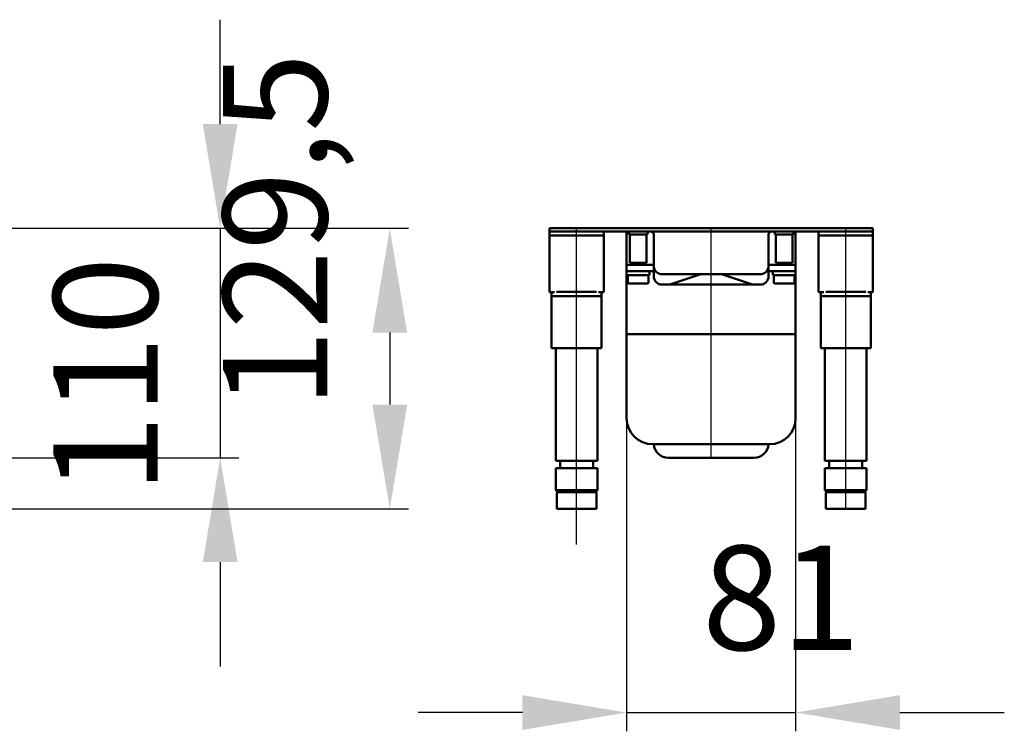
# Model space of a CAD drawing. Units: millimetres. Extents: x -1172 to 1461, y 55 to 1216.
# Drawn here: x 989 to 1461, y 672 to 1013 of the extents above; entities that cross this region are included whole.
import ezdxf
from ezdxf.lldxf.tags import DXFTag

# ---------------------------------------------------------------- set-up
doc = ezdxf.new("R2010")
doc.units = ezdxf.units.MM
doc.header["$LTSCALE"] = 5
doc.layers.add('LC-001-100-D00-0', color=1, linetype='ByBlock')
doc.styles.add('LCTX15-400-0-0pDIN-Schrift', font='STANDARD', dxfattribs={"width": 0.8, "oblique": 15, "height": 2.5})
tags = doc.linetypes.add('DASHDOT', pattern=[7.5, 5, -1.25, 0, -1.25]).pattern_tags.tags
tags[10:11] = [DXFTag(74, 4), DXFTag(75, 0), DXFTag(340, '0'), DXFTag(46, 1.0), DXFTag(50, 0.0), DXFTag(44, 0.0), DXFTag(45, 0.0)]
tags[8:9] = [DXFTag(74, 4), DXFTag(75, 0), DXFTag(340, '0'), DXFTag(46, 1.0), DXFTag(50, 0.0), DXFTag(44, 0.0), DXFTag(45, 0.0)]
tags[6:7] = [DXFTag(74, 4), DXFTag(75, 0), DXFTag(340, '0'), DXFTag(46, 1.0), DXFTag(50, 0.0), DXFTag(44, 0.0), DXFTag(45, 0.0)]
tags[4:5] = [DXFTag(74, 4), DXFTag(75, 0), DXFTag(340, '0'), DXFTag(46, 1.0), DXFTag(50, 0.0), DXFTag(44, 0.0), DXFTag(45, 0.0)]
doc.dimstyles.new('LC-DIM-L-0100-02-02', dxfattribs={"dimscale": 5, "dimtxt": 10, "dimasz": 10, "dimexe": 1.8, "dimexo": 0, "dimgap": 1.5, "dimtad": 1, "dimtxsty": 'LCTX15-400-0-0pDIN-Schrift', "dimcen": 0, "dimclrd": 2, "dimclre": 2, "dimclrt": 2, "dimazin": 2, "dimtfac": 0.71, "dimtdec": 4, "dimtofl": 0, "dimtmove": 0, "dimatfit": 1, "dimfxl": 1, "dimtolj": 1, "dimtzin": 0, "dimarcsym": 0})

# ---------------------------------------------------------------- blocks, each defined once
blk = doc.blocks.new('*D1')
at = {"layer": 'Defpoints', "color": 0}
for p in [(1279.518346, 822.053908), (1360.518346, 822.053908), (1360.518346, 680.970616)]:
    blk.add_point(p, dxfattribs=at)
at = {"layer": 'LC-001-100-D00-0', "color": 2, "lineweight": -2}
for p, q in [((1279.518346, 822.053908), (1279.518346, 671.970616)), ((1360.518346, 822.053908), (1360.518346, 671.970616)), ((1229.518346, 680.970616), (1179.518346, 680.970616)), ((1279.518346, 680.970616), (1360.518346, 680.970616)), ((1410.518346, 680.970616), (1460.518346, 680.970616))]:
    blk.add_line(p, q, dxfattribs=at)
at = {"layer": 'LC-001-100-D00-0', "color": 2}
for points in [[(1229.518346, 672.637283), (1229.518346, 689.30395), (1279.518346, 680.970616)], [(1410.518346, 689.30395), (1410.518346, 672.637283), (1360.518346, 680.970616)]]:
    blk.add_solid(points, dxfattribs=at)
at = {"layer": 'LC-001-100-D00-0', "color": 2, "insert": (1353.591606, 735.970616), "char_height": 50, "attachment_point": 5, "style": 'LCTX15-400-0-0pDIN-Schrift'}
blk.add_mtext('\\A1;81', dxfattribs=at)
blk = doc.blocks.new('*D27')
at = {"layer": 'Defpoints', "color": 0}
for p in [(763.288084, 913.053908), (217.305964, 803.053908), (1084.700985, 803.053908)]:
    blk.add_point(p, dxfattribs=at)
at = {"layer": 'LC-001-100-D00-0', "color": 2, "lineweight": -2}
for p, q in [((1084.700985, 963.053908), (1084.700985, 1013.053908)), ((763.288084, 913.053908), (1093.700985, 913.053908)), ((1084.700985, 913.053908), (1084.700985, 803.053908)), ((217.305964, 803.053908), (1093.700985, 803.053908)), ((1084.700985, 753.053908), (1084.700985, 703.053908))]:
    blk.add_line(p, q, dxfattribs=at)
at = {"layer": 'LC-001-100-D00-0', "color": 2}
for points in [[(1076.367651, 963.053908), (1093.034318, 963.053908), (1084.700985, 913.053908)], [(1093.034318, 753.053908), (1076.367651, 753.053908), (1084.700985, 803.053908)]]:
    blk.add_solid(points, dxfattribs=at)
at = {"layer": 'LC-001-100-D00-0', "color": 2, "insert": (1029.700985, 842.670616), "char_height": 50, "attachment_point": 5, "rotation": 90, "style": 'LCTX15-400-0-0pDIN-Schrift'}
blk.add_mtext('\\A1;110', dxfattribs=at)
blk = doc.blocks.new('*D28')
at = {"layer": 'Defpoints', "color": 0}
for p in [(763.288084, 913.053908), (472.788084, 778.553908), (1165.993498, 778.553908)]:
    blk.add_point(p, dxfattribs=at)
at = {"layer": 'LC-001-100-D00-0', "color": 2, "lineweight": -2}
for p, q in [((763.288084, 913.053908), (1174.993498, 913.053908)), ((1165.993498, 863.053908), (1165.993498, 828.553908)), ((472.788084, 778.553908), (1174.993498, 778.553908))]:
    blk.add_line(p, q, dxfattribs=at)
at = {"layer": 'LC-001-100-D00-0', "color": 2}
for points in [[(1174.326831, 863.053908), (1157.660165, 863.053908), (1165.993498, 913.053908)], [(1157.660165, 828.553908), (1174.326831, 828.553908), (1165.993498, 778.553908)]]:
    blk.add_solid(points, dxfattribs=at)
at = {"layer": 'LC-001-100-D00-0', "color": 2, "insert": (1110.993498, 911.970616), "char_height": 50, "attachment_point": 5, "rotation": 90, "style": 'LCTX15-400-0-0pDIN-Schrift'}
blk.add_mtext('\\A1;129,5', dxfattribs=at)

msp = doc.modelspace()

# ---------------------------------------------------------------- linework, layer by layer
at = {"layer": 'LC-001-100-D00-0', "color": 7, "lineweight": 50}
for p, q in [((1242.518346, 913.053908), (1242.518346, 911.553908)), ((1247.518346, 913.053908), (1242.518346, 913.053908)), ((1242.518346, 911.553908), (1247.518346, 911.553908)), ((1242.518346, 911.553908), (1242.518346, 909.553908)), ((1247.518346, 913.053908), (1392.518346, 913.053908)), ((1247.518346, 911.553908), (1392.518346, 911.553908)), ((1268.518347, 911.553907), (1268.518346, 909.553908)), ((1279.518347, 896.553908), (1279.518347, 911.553907)), ((1280.518349, 911.553907), (1280.518346, 910.153908)), ((1289.518346, 910.153908), (1289.518345, 911.553907)), ((1350.518347, 911.553907), (1350.518346, 910.153908)), ((1359.518346, 910.153908), (1359.518346, 911.553907)), ((1360.518347, 911.553907), (1360.518347, 896.553908)), ((1371.518346, 911.553907), (1371.518346, 909.553908)), ((1397.518346, 913.053908), (1392.518346, 913.053908)), ((1392.518346, 911.553908), (1397.518346, 911.553908)), ((1397.518346, 911.553908), (1397.518346, 913.053908)), ((1397.518346, 911.553908), (1397.518346, 909.553908)), ((1268.518346, 909.553908), (1242.518346, 909.553908)), ((1242.518346, 909.553908), (1242.518346, 907.553908)), ((1242.518346, 907.553908), (1242.518346, 886.453908)), ((1268.518346, 907.553908), (1268.518346, 909.553908)), ((1268.518346, 907.553908), (1268.518346, 886.453908)), ((1280.518346, 910.153908), (1289.518346, 910.153908)), ((1281.018343, 910.153908), (1281.018346, 896.553908)), ((1289.018346, 896.553908), (1289.018348, 910.153908)), ((1292.518346, 900.553908), (1292.518346, 910.053908)), ((1347.518346, 910.053908), (1347.518346, 900.553908)), ((1359.518346, 910.153908), (1350.518346, 910.153908)), ((1351.018346, 910.153908), (1351.018346, 896.553908)), ((1359.018346, 896.553908), (1359.018346, 910.153908)), ((1371.518346, 909.553908), (1397.518346, 909.553908)), ((1371.518346, 907.553908), (1371.518346, 909.553908)), ((1371.518346, 907.553908), (1371.518346, 886.453908)), ((1397.518346, 909.553908), (1397.518346, 907.553908)), ((1397.518346, 907.553908), (1397.518346, 886.453908)), ((1292.518346, 900.553908), (1292.518346, 895.053908)), ((1347.518346, 895.053908), (1347.518346, 900.553908)), ((1279.518346, 895.553908), (1279.518347, 896.553908)), ((1279.518346, 892.553908), (1279.518346, 895.553908)), ((1279.518346, 895.553908), (1284.518346, 895.553908)), ((1279.518346, 892.553908), (1279.518346, 890.553908)), ((1284.518346, 892.553908), (1279.518346, 892.553908)), ((1281.018346, 896.553908), (1289.018346, 896.553908)), ((1282.018345, 896.553908), (1282.018345, 895.553907)), ((1284.518346, 895.553908), (1292.518348, 895.553907)), ((1284.518346, 892.553908), (1292.518348, 892.553908)), ((1288.018346, 895.553907), (1288.018346, 896.553908)), ((1290.518346, 890.553908), (1290.518347, 892.553908)), ((1292.518348, 890.053907), (1292.518346, 895.053908)), ((1347.518346, 895.553907), (1355.518346, 895.553908)), ((1347.518346, 895.053908), (1347.518346, 890.053907)), ((1347.518346, 892.553908), (1355.518346, 892.553908)), ((1349.518346, 892.553908), (1349.518346, 890.553908)), ((1359.018346, 896.553908), (1351.018346, 896.553908)), ((1352.018347, 896.553908), (1352.018347, 895.553907)), ((1355.518346, 895.553908), (1360.518346, 895.553908)), ((1360.518346, 892.553908), (1355.518346, 892.553908)), ((1358.018346, 895.553907), (1358.018346, 896.553908)), ((1360.518347, 896.553908), (1360.518346, 895.553908)), ((1360.518346, 895.553908), (1360.518346, 892.553908)), ((1360.518346, 890.553908), (1360.518346, 892.553908)), ((1279.518346, 890.553908), (1285.018346, 890.553908)), ((1279.518346, 862.303908), (1279.518346, 890.553908)), ((1280.018348, 890.553908), (1280.018346, 887.153908)), ((1285.018346, 890.553908), (1290.518346, 890.553908)), ((1290.018346, 887.153908), (1290.018346, 890.553908)), ((1296.518346, 891.053908), (1307.684936, 891.053908)), ((1314.632386, 890.925255), (1300.636228, 886.259868)), ((1307.684936, 891.053908), (1307.86315, 891.053908)), ((1332.173541, 891.053908), (1307.86315, 891.053908)), ((1314.63347, 890.925616), (1314.632386, 890.925255)), ((1325.404305, 890.925255), (1325.403221, 890.925616)), ((1339.400467, 886.259868), (1325.404305, 890.925255)), ((1332.173541, 891.053908), (1332.351755, 891.053908)), ((1332.351755, 891.053908), (1343.518346, 891.053908)), ((1349.518346, 890.553908), (1355.018346, 890.553908)), ((1350.018347, 890.553908), (1350.018346, 887.153908)), ((1355.018346, 890.553908), (1360.518346, 890.553908)), ((1360.018346, 887.153908), (1360.018347, 890.553908)), ((1360.518346, 890.553908), (1360.518346, 862.303908)), ((1242.518346, 886.453908), (1242.518346, 882.453908)), ((1245.903487, 882.553908), (1249.518346, 882.553908)), ((1261.518346, 882.553908), (1249.518346, 882.553908)), ((1261.518346, 882.553908), (1265.133206, 882.553908)), ((1268.518346, 882.453908), (1268.518346, 886.453908)), ((1286.114794, 886.553908), (1280.618346, 886.553908)), ((1289.418346, 886.553908), (1286.114794, 886.553908)), ((1299.367379, 886.053908), (1296.518348, 886.053908)), ((1299.369235, 886.053908), (1299.367379, 886.053908)), ((1299.369235, 886.053908), (1300.634146, 886.259175)), ((1301.088486, 886.053908), (1299.369235, 886.053908)), ((1300.636228, 886.259868), (1300.634146, 886.259175)), ((1338.948206, 886.053908), (1301.088486, 886.053908)), ((1340.667457, 886.053908), (1338.948206, 886.053908)), ((1339.402546, 886.259175), (1339.400467, 886.259868)), ((1340.667457, 886.053908), (1339.402546, 886.259175)), ((1340.669315, 886.053908), (1340.667457, 886.053908)), ((1343.518346, 886.053908), (1340.669315, 886.053908)), ((1356.114794, 886.553908), (1350.618346, 886.553908)), ((1359.418346, 886.553908), (1356.114794, 886.553908)), ((1371.518346, 882.453908), (1371.518346, 886.453908)), ((1374.903487, 882.553908), (1378.518346, 882.553908)), ((1390.518346, 882.553908), (1378.518346, 882.553908)), ((1390.518346, 882.553908), (1394.133206, 882.553908)), ((1397.518346, 886.453908), (1397.518346, 882.453908)), ((1242.518346, 882.453908), (1244.95874, 882.453908)), ((1243.518346, 880.553908), (1243.518349, 882.453908)), ((1249.518346, 880.553908), (1243.518346, 880.553908)), ((1243.518346, 855.553908), (1243.518346, 880.553908)), ((1261.518346, 880.553908), (1249.518346, 880.553908)), ((1267.518346, 880.553908), (1261.518346, 880.553908)), ((1266.077954, 882.453908), (1268.518346, 882.453908)), ((1267.518345, 882.453908), (1267.518346, 880.553908)), ((1267.518346, 880.553908), (1267.518346, 855.553908)), ((1373.95874, 882.453908), (1371.518346, 882.453908)), ((1372.518346, 880.553908), (1372.518346, 882.453908)), ((1378.518346, 880.553908), (1372.518346, 880.553908)), ((1372.518346, 855.553908), (1372.518346, 880.553908)), ((1390.518346, 880.553908), (1378.518346, 880.553908)), ((1396.518346, 880.553908), (1390.518346, 880.553908)), ((1397.518346, 882.453908), (1395.077951, 882.453908)), ((1396.518346, 882.453908), (1396.518346, 880.553908)), ((1396.518346, 880.553908), (1396.518346, 855.553908)), ((1282.071538, 862.303908), (1279.518346, 862.303908)), ((1279.518346, 822.053908), (1279.518346, 862.303908)), ((1279.518346, 862.303908), (1282.071538, 862.303908)), ((1357.965155, 862.303908), (1282.071538, 862.303908)), ((1282.071538, 862.303908), (1357.965155, 862.303908)), ((1360.518346, 862.303908), (1357.965155, 862.303908)), ((1357.965155, 862.303908), (1360.518346, 862.303908)), ((1360.518346, 862.303908), (1360.518346, 822.053908)), ((1247.018346, 855.553908), (1243.518346, 855.553908)), ((1245.518345, 855.553907), (1245.518346, 801.553908)), ((1252.018346, 855.553908), (1247.018346, 855.553908)), ((1259.018346, 855.553908), (1252.018346, 855.553908)), ((1264.018346, 855.553908), (1259.018346, 855.553908)), ((1267.518346, 855.553908), (1264.018346, 855.553908)), ((1265.518346, 801.553908), (1265.518349, 855.553907)), ((1376.018346, 855.553908), (1372.518346, 855.553908)), ((1374.518346, 855.553907), (1374.518346, 801.553908)), ((1381.018346, 855.553908), (1376.018346, 855.553908)), ((1388.018346, 855.553908), (1381.018346, 855.553908)), ((1393.018346, 855.553908), (1388.018346, 855.553908)), ((1396.518346, 855.553908), (1393.018346, 855.553908)), ((1394.518346, 801.553908), (1394.518346, 855.553907)), ((1292.975793, 809.553908), (1292.018346, 809.553908)), ((1347.0609, 809.553908), (1292.975793, 809.553908)), ((1348.018346, 809.553908), (1347.0609, 809.553908)), ((1299.502749, 803.053908), (1299.500467, 803.053908)), ((1340.533944, 803.053908), (1299.502749, 803.053908)), ((1340.536226, 803.053908), (1340.533944, 803.053908)), ((1245.518346, 801.553908), (1265.518346, 801.553908)), ((1245.518346, 798.053908), (1245.518346, 787.553908)), ((1245.518346, 798.053908), (1265.518346, 798.053908)), ((1247.618344, 801.553906), (1247.618344, 798.053906)), ((1263.418343, 798.053906), (1263.418343, 801.553906)), ((1265.518346, 787.553908), (1265.518346, 798.053908)), ((1374.518346, 801.553908), (1394.518346, 801.553908)), ((1374.518346, 798.053908), (1374.518346, 787.553908)), ((1374.518346, 798.053908), (1394.518346, 798.053908)), ((1376.618346, 801.553906), (1376.618346, 798.053906)), ((1392.418347, 798.053906), (1392.418347, 801.553906)), ((1394.518346, 787.553908), (1394.518346, 798.053908)), ((1245.518346, 787.553908), (1246.518346, 786.553908)), ((1245.518346, 787.553908), (1257.558051, 787.553908)), ((1246.018346, 786.053908), (1246.018346, 778.553908)), ((1257.354081, 786.553908), (1246.518346, 786.553908)), ((1246.676419, 786.553905), (1264.38624, 786.553905)), ((1264.518346, 786.553908), (1257.354081, 786.553908)), ((1257.558051, 787.553908), (1265.518346, 787.553908)), ((1264.518346, 786.553908), (1265.518346, 787.553908)), ((1265.018346, 778.553908), (1265.018346, 786.053908)), ((1374.518346, 787.553908), (1375.518346, 786.553908)), ((1374.518346, 787.553908), (1386.558051, 787.553908)), ((1375.018346, 786.053908), (1375.018346, 778.553908)), ((1386.354081, 786.553908), (1375.518346, 786.553908)), ((1375.676422, 786.553905), (1393.386245, 786.553905)), ((1393.518346, 786.553908), (1386.354081, 786.553908)), ((1386.558051, 787.553908), (1394.518346, 787.553908)), ((1393.518346, 786.553908), (1394.518346, 787.553908)), ((1394.018346, 778.553908), (1394.018346, 786.053908)), ((1257.456066, 778.553908), (1246.018346, 778.553908)), ((1265.018346, 778.553908), (1257.456066, 778.553908)), ((1386.456066, 778.553908), (1375.018346, 778.553908)), ((1394.018346, 778.553908), (1386.456066, 778.553908))]:
    msp.add_line(p, q, dxfattribs=at)
at = {"layer": 'LC-001-100-D00-0', "color": 7, "linetype": 'DASHDOT', "lineweight": 25}
for p, q in [((1255.518346, 761.553908), (1255.518346, 913.053908)), ((1320.018346, 803.053908), (1320.018346, 913.053908)), ((1384.518346, 778.553908), (1384.518346, 913.053908))]:
    msp.add_line(p, q, dxfattribs=at)
at = {"layer": 'LC-001-100-D00-0', "color": 7, "lineweight": 50}
for centre, radius, start, end in [((1291.018346, 910.053908), 1.5, 0, 90), ((1349.018346, 910.053908), 1.5, 90, 180), ((1296.518346, 895.053908), 4, 180, 270), ((1343.518346, 895.053908), 4, 270, 0), ((1296.518346, 890.053908), 4, 180, 270), ((1315.424041, 888.553908), 2.5, 90, 108.434949), ((1324.612652, 888.553908), 2.5, 71.565051, 90), ((1343.518346, 890.053908), 4, 270, 0), ((1280.618346, 887.153908), 0.6, 180, 270), ((1289.418346, 887.153908), 0.6, 270, 0), ((1350.618346, 887.153908), 0.6, 180, 270), ((1359.418346, 887.153908), 0.6, 270, 0), ((1292.018346, 822.053908), 12.5, 180, 270), ((1348.018346, 822.053908), 12.5, 270, 0), ((1299.500467, 810.053908), 7, 184.096044, 270), ((1340.536226, 810.053908), 7, 270, 355.903956), ((1246.518346, 786.053908), 0.5, 90, 180), ((1264.518346, 786.053908), 0.5, 0, 90), ((1375.518346, 786.053908), 0.5, 90, 180), ((1393.518346, 786.053908), 0.5, 0, 90)]:
    msp.add_arc(centre, radius, start, end, dxfattribs=at)

# ---------------------------------------------------------------- dimensions: what is measured, and where the dimension line sits
at = {"layer": 'LC-001-100-D00-0', "color": 7, "lineweight": 25}
for base, p2, text, picture, middle in [((1084.700985, 803.053908), (217.305964, 803.053908), '110', '*D27', (1029.700985, 842.670616)), ((1165.993498, 778.553908), (472.788084, 778.553908), '129,5', '*D28', (1110.993498, 911.970616))]:
    dim = msp.add_linear_dim(base=base, p1=(763.288084, 913.053908), p2=p2, angle=90, text=text, dimstyle='LC-DIM-L-0100-02-02', dxfattribs=at)
    dim.commit()
    dim.dimension.update_dxf_attribs({"geometry": picture, "text_midpoint": middle, "dimtype": 160, "text_rotation": 90})
dim = msp.add_linear_dim(base=(1360.518346, 680.970616), p1=(1279.518346, 822.053908), p2=(1360.518346, 822.053908), text='81', dimstyle='LC-DIM-L-0100-02-02', dxfattribs=at)
dim.commit()
dim.dimension.update_dxf_attribs({"geometry": '*D1', "text_midpoint": (1353.591606, 735.970616), "dimtype": 160})

doc.saveas('drawing.dxf')
